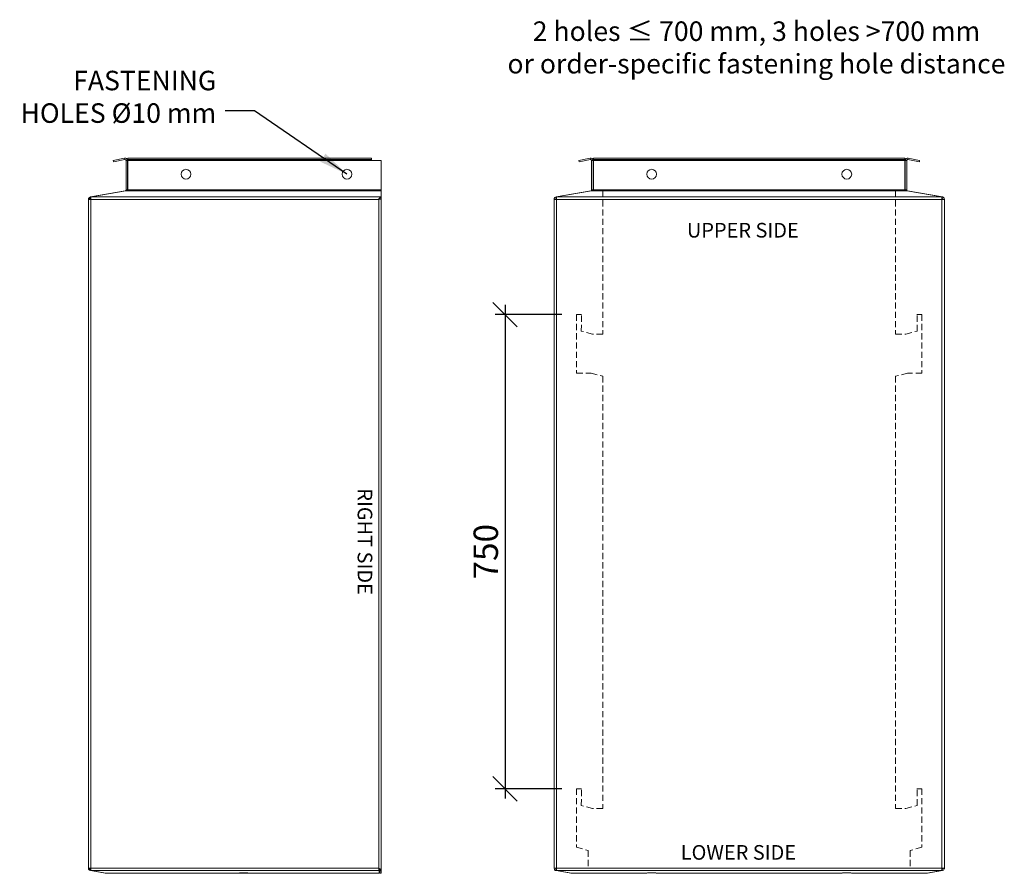
# Model space of a CAD drawing. Units: millimetres. Extents: x 0 to 16800, y 0 to 2970.
# Drawn here: x 14890 to 15899, y 1395 to 2269 of the extents above; entities that cross this region are included whole.
import ezdxf

# ---------------------------------------------------------------- set-up
doc = ezdxf.new("R2010")
doc.units = ezdxf.units.MM
doc.linetypes.add('HIDDEN', pattern=[9.525, 6.35, -3.175])
doc.layers.add('dimensions', color=6, linetype='Continuous', lineweight=15)
doc.layers.add('Views', color=4, linetype='Continuous', lineweight=15)
doc.layers.add('Txt_Default_en', color=1, linetype='Continuous')
doc.layers.add('Txt_info_en', color=3, linetype='Continuous')
doc.styles.add('arial', font='arial.ttf')
doc.styles.add('ROMANS', font='romans')
doc.styles.get("Standard").update_dxf_attribs({"font": 'arial.ttf'})
doc.dimstyles.new('ISO-25', dxfattribs={"dimtxt": 2.5, "dimasz": 2.5, "dimexe": 1.25, "dimexo": 0.625, "dimtad": 1, "dimtxsty": 'Standard', "dimcen": 2.5, "dimadec": 0, "dimazin": 0, "dimtfac": 1, "dimtmove": 0, "dimatfit": 3, "dimfxl": 1, "dimarcsym": 0})
doc.dimstyles.new('ISO-25-5$0', dxfattribs={"dimscale": 10, "dimtxt": 2.5, "dimasz": 2.5, "dimexe": 1, "dimexo": 2, "dimgap": 0.7, "dimtad": 1, "dimdec": 1, "dimdsep": 46, "dimtxsty": 'arial', "dimblk1": 'OBLIQUE', "dimblk2": 'OBLIQUE', "dimsah": 1, "dimcen": 2.5, "dimdle": 1, "dimclrd": 6, "dimclre": 6, "dimclrt": 2, "dimadec": 0, "dimazin": 2, "dimtp": 1, "dimtm": 1, "dimtfac": 1, "dimtdec": 1, "dimtmove": 0, "dimatfit": 3, "dimldrblk": 'OBLIQUE', "dimfxl": 1, "dimtolj": 1, "dimarcsym": 0})

# ---------------------------------------------------------------- blocks, each defined once
blk = doc.blocks.new('800 cutout hidden')
at = {"layer": 'Views', "linetype": 'HIDDEN'}
for p, q in [((-63724.4, -59693.7), (-63724.4, -59840.4)), ((-63702.4, -59837.3), (-63702.5, -59820.4)), ((-63702.5, -59820.4), (-63697.4, -59820.4)), ((-63697.4, -59820.4), (-63697.5, -59880.4)), ((-63724.4, -59840.4), (-63713.9, -59840.4)), ((-63713.9, -59840.4), (-63702.4, -59837.3)), ((-63712.4, -59880.5), (-63724.4, -59883.7)), ((-63724.4, -59883.7), (-63724.4, -60326.3)), ((-63697.5, -59880.4), (-63712.4, -59880.5)), ((-63702.4, -60323.3), (-63702.5, -60306.2)), ((-63702.5, -60306.2), (-63697.5, -60306.2)), ((-63697.5, -60306.2), (-63697.5, -60366.2)), ((-63724.4, -60326.3), (-63713.9, -60326.3)), ((-63713.9, -60326.3), (-63702.4, -60323.3)), ((-63697.5, -60366.2), (-63709.4, -60369.5)), ((-63709.4, -60369.5), (-63709.4, -60388.3))]:
    blk.add_line(p, q, dxfattribs=at)
blk = doc.blocks.new('_Oblique')
at = {"color": 0, "linetype": 'ByBlock', "lineweight": -2}
blk.add_line((-0.5, -0.5), (0.5, 0.5), dxfattribs=at)
blk = doc.blocks.new('*D85')
at = {"layer": 'Defpoints', "color": 0, "transparency": 16777216}
for p in [(15466, 1967.2), (15387.8, 1481.4), (15466, 1481.4)]:
    blk.add_point(p, dxfattribs=at)
at = {"layer": 'dimensions', "color": 6, "lineweight": -2, "transparency": 16777216}
for p, q in [((15387.8, 1977.2), (15387.8, 1471.4)), ((15446, 1967.2), (15377.8, 1967.2)), ((15446, 1481.4), (15377.8, 1481.4))]:
    blk.add_line(p, q, dxfattribs=at)
at = {"layer": 'dimensions', "color": 6, "lineweight": -2, "transparency": 16777216, "xscale": 25, "yscale": 25, "zscale": 25}
for p, rotation in [((15387.8, 1967.2), 90), ((15387.8, 1481.4), 270)]:
    blk.add_blockref('_Oblique', p, dxfattribs=dict(at, rotation=rotation))
at = {"layer": 'dimensions', "color": 2, "transparency": 16777216, "insert": (15368, 1724.3), "char_height": 25, "attachment_point": 5, "rotation": 90, "style": 'arial'}
blk.add_mtext('\\A1;{\\fArial|b0|i0|c186|p34;750}', dxfattribs=at)
blk = doc.blocks.new('info2_3')
at = {"layer": 'Txt_info_en', "color": 3, "insert": (2763.1, 2206.2), "char_height": 20, "width": 544.371, "attachment_point": 1, "style": 'ROMANS'}
blk.add_mtext('\\pxqc;{\\fArial|b0|i0|c186|p34;2 holes ≤ 700 mm, 3 holes >700 mm\\Por order-specific fastening hole distance}', dxfattribs=at)

msp = doc.modelspace()

# ---------------------------------------------------------------- linework, layer by layer
at = {"layer": 'Views'}
for p, q in [((14986.16, 2125.02), (14997.91, 2127.52)), ((14986.42, 2123.54), (14986.16, 2125.02)), ((14998.17, 2126.04), (14986.42, 2123.54)), ((14997.91, 2127.52), (14998.17, 2126.04)), ((14999.35, 2094.98), (14999.35, 2125.05)), ((15001.2, 2126.02), (15001.2, 2127.52)), ((15250.8, 2127.52), (15001.2, 2127.52)), ((15001.2, 2094.98), (15001.2, 2127.52)), ((15250.8, 2126.02), (15001.2, 2126.02)), ((15001.2, 2126.02), (15001.2, 2125.02)), ((15250.8, 2125.02), (15001.2, 2125.02)), ((15250.8, 2126.02), (15250.8, 2127.52)), ((15250.8, 2126.02), (15250.8, 2125.02)), ((15250.8, 2125.01), (15250.8, 2125.02)), ((15250.81, 2125.01), (15250.8, 2125.01)), ((15250.81, 2125.02), (15250.81, 2125.01)), ((15260.8, 2125.02), (15250.81, 2125.02)), ((15260.8, 2094.98), (15260.8, 2125.02)), ((15463.35, 2125.02), (15475.1, 2127.52)), ((15463.61, 2123.54), (15463.35, 2125.02)), ((15475.36, 2126.04), (15463.61, 2123.54)), ((15475.1, 2127.52), (15475.36, 2126.04)), ((15476.53, 2094.98), (15476.53, 2125.05)), ((15478.39, 2094.98), (15478.39, 2127.52)), ((15797.58, 2127.52), (15478.39, 2127.52)), ((15797.58, 2126.02), (15478.39, 2126.02)), ((15797.58, 2125.02), (15478.39, 2125.02)), ((15797.58, 2094.98), (15797.58, 2127.52)), ((15797.58, 2126.02), (15797.58, 2127.52)), ((15797.58, 2126.02), (15797.58, 2125.02)), ((15799.44, 2094.98), (15799.44, 2125.05)), ((15800.87, 2127.52), (15800.61, 2126.04)), ((15800.61, 2126.04), (15812.36, 2123.54)), ((15812.62, 2125.02), (15800.87, 2127.52)), ((15812.36, 2123.54), (15812.62, 2125.02)), ((14998.52, 2093.99), (14962.86, 2087.71)), ((14963.48, 2087.71), (14999.13, 2093.99)), ((14998.54, 2093.89), (14998.52, 2093.99)), ((15260.8, 2093.99), (14999.13, 2093.99)), ((14999.35, 2094.98), (15000.85, 2094.98)), ((15001.2, 2094.98), (15260.8, 2094.98)), ((15260.8, 2093.99), (15260.8, 2094.98)), ((15260.8, 2087.71), (15260.8, 2093.99)), ((15475.71, 2093.99), (15440.05, 2087.71)), ((15440.66, 2087.71), (15476.32, 2093.99)), ((15475.72, 2093.89), (15475.71, 2093.99)), ((15799.65, 2093.99), (15476.32, 2093.99)), ((15476.53, 2094.98), (15478.03, 2094.98)), ((15478.39, 2094.98), (15797.58, 2094.98)), ((15799.44, 2094.98), (15797.94, 2094.98)), ((15799.65, 2093.99), (15835.31, 2087.71)), ((15800.26, 2093.99), (15800.25, 2093.89)), ((15835.92, 2087.71), (15800.26, 2093.99)), ((14960.8, 1400.08), (14960.8, 2085.24)), ((14960.8, 2085.24), (14963.3, 2085.24)), ((14963.11, 2086.29), (14962.86, 2087.71)), ((14963.12, 2086.23), (14963.11, 2086.29)), ((14963.12, 2086.23), (14963.35, 2086.27)), ((15258.3, 2085.24), (14963.3, 2085.24)), ((14963.3, 2085.24), (14963.3, 1400.08)), ((14963.48, 2087.71), (15260.8, 2087.71)), ((15258.3, 1400.08), (15258.3, 2085.24)), ((15259.3, 2085.77), (15259.3, 2085.75)), ((15259.3, 2085.75), (15260.13, 2085.75)), ((15260.13, 2085.75), (15260.8, 2085.75)), ((15260.8, 2086.23), (15260.8, 2087.71)), ((15260.8, 2085.75), (15260.8, 2086.23)), ((15260.8, 2085.75), (15260.8, 1397.54)), ((15437.98, 1400.08), (15437.98, 2085.24)), ((15437.98, 2085.24), (15440.48, 2085.24)), ((15440.31, 2086.23), (15440.05, 2087.71)), ((15440.31, 2086.23), (15440.54, 2086.27)), ((15440.48, 2085.75), (15440.51, 2085.76)), ((15440.48, 2085.75), (15440.48, 2085.24)), ((15835.48, 2085.24), (15440.48, 2085.24)), ((15440.48, 2085.24), (15440.48, 1400.08)), ((15440.66, 2087.71), (15835.31, 2087.71)), ((15835.66, 2086.23), (15835.43, 2086.27)), ((15835.46, 2085.76), (15835.48, 2085.75)), ((15835.48, 2085.24), (15835.48, 2085.75)), ((15835.48, 2085.24), (15837.98, 2085.24)), ((15835.48, 1400.08), (15835.48, 2085.24)), ((15835.66, 2086.23), (15835.92, 2087.71)), ((15837.98, 2085.24), (15837.98, 1400.08)), ((14963.3, 1400.08), (14960.8, 1400.08)), ((14963.11, 1399.03), (14962.86, 1397.62)), ((14962.86, 1397.62), (14978.03, 1394.94)), ((14963.12, 1399.09), (14963.11, 1399.03)), ((14963.12, 1399.09), (14963.35, 1399.05)), ((14963.3, 1400.08), (15258.3, 1400.08)), ((15258.8, 1397.62), (14963.48, 1397.62)), ((14978.65, 1394.94), (14963.48, 1397.62)), ((14978.03, 1394.94), (14978.05, 1395.05)), ((14978.47, 1394.97), (14978.47, 1394.93)), ((14978.47, 1394.93), (14978.47, 1394.9)), ((14978.65, 1394.94), (15114.79, 1394.94)), ((14978.82, 1394.9), (15114.81, 1394.9)), ((15124.77, 1394.9), (15114.81, 1394.9)), ((15117.29, 1395.38), (15122.29, 1395.38)), ((15124.77, 1394.9), (15258.74, 1394.9)), ((15124.79, 1394.94), (15258.8, 1394.94)), ((15199.3, 1394.87), (15199.3, 1394.9)), ((15200.8, 1394.87), (15199.3, 1394.87)), ((15200.8, 1394.9), (15200.8, 1394.87)), ((15258.8, 1399.09), (15258.8, 1397.62)), ((15258.8, 1397.62), (15258.8, 1394.94)), ((15259.3, 1394.87), (15259.3, 1397.54)), ((15259.3, 1397.54), (15260.8, 1397.54)), ((15259.3, 1394.87), (15260.8, 1394.87)), ((15260.8, 1397.54), (15260.8, 1394.87)), ((15440.48, 1400.08), (15437.98, 1400.08)), ((15440.31, 1399.09), (15440.05, 1397.62)), ((15440.05, 1397.62), (15455.22, 1394.94)), ((15440.31, 1399.09), (15440.54, 1399.05)), ((15440.48, 1400.08), (15440.48, 1399.06)), ((15440.48, 1400.08), (15835.48, 1400.08)), ((15835.31, 1397.62), (15440.66, 1397.62)), ((15455.83, 1394.94), (15440.66, 1397.62)), ((15455.22, 1394.94), (15455.24, 1395.05)), ((15455.65, 1394.87), (15455.22, 1394.94)), ((15455.65, 1394.97), (15455.65, 1394.9)), ((15455.65, 1394.87), (15455.92, 1394.91)), ((15455.83, 1394.94), (15532.98, 1394.94)), ((15456.01, 1394.9), (15533, 1394.9)), ((15535.48, 1395.38), (15540.48, 1395.38)), ((15542.97, 1394.9), (15733, 1394.9)), ((15542.98, 1394.94), (15732.98, 1394.94)), ((15735.48, 1395.38), (15740.48, 1395.38)), ((15742.97, 1394.9), (15819.96, 1394.9)), ((15742.98, 1394.94), (15820.14, 1394.94)), ((15820.05, 1394.91), (15820.32, 1394.87)), ((15835.31, 1397.62), (15820.14, 1394.94)), ((15820.32, 1394.97), (15820.32, 1394.9)), ((15820.32, 1394.87), (15820.75, 1394.94)), ((15820.73, 1395.05), (15820.75, 1394.94)), ((15820.75, 1394.94), (15835.92, 1397.62)), ((15835.66, 1399.09), (15835.43, 1399.05)), ((15835.48, 1399.06), (15835.48, 1400.08)), ((15837.98, 1400.08), (15835.48, 1400.08)), ((15835.66, 1399.09), (15835.92, 1397.62))]:
    msp.add_line(p, q, dxfattribs=at)
for points in [[(14997.91, 2127.52, -0.4663077), (15000.85, 2125.05), (14999.35, 2125.05)], [(15475.1, 2127.52, -0.4663077), (15478.03, 2125.05), (15476.53, 2125.05)], [(15800.87, 2127.52, 0.4663077), (15797.94, 2125.05), (15799.44, 2125.05)]]:
    msp.add_lwpolyline(points, format="xyb", dxfattribs=at)
for points in [[(15000.85, 2125.05), (15000.85, 2094.98), (14999.35, 2094.98)], [(15478.03, 2125.05), (15478.03, 2094.98), (15476.53, 2094.98)], [(15797.94, 2125.05), (15797.94, 2094.98), (15799.44, 2094.98)]]:
    msp.add_lwpolyline(points, dxfattribs=at)
for centre in [(15060.8, 2111.02), (15225.8, 2111.02), (15537.98, 2111.02), (15737.98, 2111.02)]:
    msp.add_circle(centre, 5, dxfattribs=at)
for centre, radius, start, end in [((14998.35, 2125.05), 1, 360, 100), ((15475.53, 2125.05), 1, 360, 100), ((15800.44, 2125.05), 1, 80, 180), ((14998.35, 2094.98), 2.5, 347.24618, 0), ((15475.53, 2094.98), 2.5, 347.24618, 0), ((15800.44, 2094.98), 2.5, 180, 192.75382), ((14978.47, 1397.4), 2.5, 270, 275.79764), ((15455.65, 1397.4), 2.5, 270, 275.79764), ((15820.32, 1397.4), 2.5, 264.20236, 270)]:
    msp.add_arc(centre, radius, start, end, dxfattribs=at)
for centre, major_axis, start_param, end_param in [((15117.29, 1394.94), (-2.5, 0), 4.712389, 6.2831853), ((15122.29, 1394.94), (2.5, 0), 0, 1.5707963), ((15535.48, 1394.94), (-2.5, 0), 4.712389, 6.2831853), ((15540.48, 1394.94), (2.5, 0), 0, 1.5707963), ((15735.48, 1394.94), (-2.5, 0), 4.712389, 6.2831853), ((15740.48, 1394.94), (2.5, 0), 0, 1.5707963)]:
    msp.add_ellipse(centre, major_axis=major_axis, ratio=0.1736482, start_param=start_param, end_param=end_param, dxfattribs=at)
for points, knots in [([(14999.35, 2094.98), (14999.35, 2094.61), (14999.12, 2094.25), (14998.79, 2094.08), (14998.7, 2094.04), (14998.61, 2094.01), (14998.52, 2093.99)], [-3.1415927, -3.1415927, -3.1415927, -3.1415927, -2.0311446, -2.0311446, -2.0311446, -1.7453293, -1.7453293, -1.7453293, -1.7453293]), ([(15001.2, 2094.98), (15001.2, 2094.61), (15000.64, 2094.25), (14999.81, 2094.08), (14999.6, 2094.04), (14999.37, 2094.01), (14999.13, 2093.99)], [-3.1415927, -3.1415927, -3.1415927, -3.1415927, -2.0311446, -2.0311446, -2.0311446, -1.7453293, -1.7453293, -1.7453293, -1.7453293]), ([(15476.53, 2094.98), (15476.53, 2094.61), (15476.31, 2094.25), (15475.98, 2094.08), (15475.89, 2094.04), (15475.8, 2094.01), (15475.71, 2093.99)], [-3.1415927, -3.1415927, -3.1415927, -3.1415927, -2.0311446, -2.0311446, -2.0311446, -1.7453293, -1.7453293, -1.7453293, -1.7453293]), ([(15478.39, 2094.98), (15478.39, 2094.61), (15477.82, 2094.25), (15477, 2094.08), (15476.78, 2094.04), (15476.55, 2094.01), (15476.32, 2093.99)], [-3.1415927, -3.1415927, -3.1415927, -3.1415927, -2.0311446, -2.0311446, -2.0311446, -1.7453293, -1.7453293, -1.7453293, -1.7453293]), ([(15797.58, 2094.98), (15797.58, 2094.61), (15798.14, 2094.25), (15798.97, 2094.08), (15799.19, 2094.04), (15799.42, 2094.01), (15799.65, 2093.99)], [-3.1415927, -3.1415927, -3.1415927, -3.1415927, -2.0311446, -2.0311446, -2.0311446, -1.7453293, -1.7453293, -1.7453293, -1.7453293]), ([(15799.44, 2094.98), (15799.44, 2094.61), (15799.66, 2094.25), (15799.99, 2094.08), (15800.08, 2094.04), (15800.17, 2094.01), (15800.26, 2093.99)], [-3.1415927, -3.1415927, -3.1415927, -3.1415927, -2.0311446, -2.0311446, -2.0311446, -1.7453293, -1.7453293, -1.7453293, -1.7453293]), ([(14963.11, 2086.29), (14963.01, 2086.29), (14962.91, 2086.29), (14962.69, 2086.28), (14962.57, 2086.28), (14962.25, 2086.28), (14962.04, 2086.27), (14961.56, 2086.27), (14961.28, 2086.27), (14961.02, 2086.27)], [-0.20437269, -0.20437269, -0.20437269, -0.20437269, -0.17412525, -0.17412525, -0.13992168, -0.13992168, -0.07862766, -0.07862766, 0, 0, 0, 0]), ([(14963.3, 2085.24), (14963.34, 2086.14), (14963.39, 2087.01), (14963.44, 2087.44), (14963.45, 2087.57), (14963.46, 2087.66), (14963.48, 2087.71)], [0, 0, 0, 0, 1.0706574, 1.0706574, 1.0706574, 1.3962634, 1.3962634, 1.3962634, 1.3962634]), ([(15260.75, 2087.69), (15260.13, 2087.52), (15259.5, 2086.87), (15258.88, 2086.04), (15258.69, 2085.79), (15258.49, 2085.51), (15258.3, 2085.24)], [-0.97940898, -0.97940898, -0.97940898, -0.97940898, -0.23319809, -0.23319809, -0.23319809, 0, 0, 0, 0]), ([(15258.3, 2085.24), (15258.75, 2085.39), (15259.18, 2085.53), (15259.27, 2085.68), (15259.29, 2085.7), (15259.3, 2085.73), (15259.3, 2085.75)], [0, 0, 0, 0, 0.8598922, 0.8598922, 0.8598922, 1, 1, 1, 1]), ([(15260.62, 2085.63), (15260.41, 2085.55), (15260, 2085.48), (15259.49, 2085.4), (15259.13, 2085.35), (15258.71, 2085.3), (15258.3, 2085.24)], [-0.75934702, -0.75934702, -0.75934702, -0.75934702, -0.31615288, -0.31615288, -0.31615288, 0, 0, 0, 0]), ([(15258.3, 2085.24), (15258.37, 2085.27), (15258.44, 2085.29), (15258.59, 2085.34), (15258.67, 2085.36), (15258.88, 2085.42), (15259.02, 2085.45), (15259.38, 2085.52), (15259.59, 2085.55), (15260.08, 2085.6), (15260.36, 2085.62), (15260.62, 2085.63)], [-0.2314426, -0.2314426, -0.2314426, -0.2314426, -0.20884104, -0.20884104, -0.1859212, -0.1859212, -0.14364285, -0.14364285, -0.07922318, -0.07922318, 0, 0, 0, 0]), ([(15260.75, 2087.69), (15260.76, 2087.46), (15260.77, 2087.2), (15260.78, 2086.72), (15260.79, 2086.47), (15260.79, 2086.23)], [-0.14596248, -0.14596248, -0.14596248, -0.14596248, -0.07372716, -0.07372716, 0, 0, 0, 0]), ([(15440.05, 2087.71), (15439.17, 2087.55), (15438.4, 2086.89), (15438.12, 2086.04), (15438.03, 2085.79), (15437.98, 2085.51), (15437.98, 2085.24)], [0, 0, 0, 0, 1.0706574, 1.0706574, 1.0706574, 1.3962634, 1.3962634, 1.3962634, 1.3962634]), ([(15439.48, 2085.24), (15439.48, 2085.39), (15439.83, 2085.53), (15440.27, 2085.68), (15440.34, 2085.7), (15440.41, 2085.73), (15440.48, 2085.75)], [0, 0, 0, 0, 0.8598922, 0.8598922, 0.8598922, 1, 1, 1, 1]), ([(15836.48, 2085.24), (15836.48, 2085.39), (15836.14, 2085.53), (15835.7, 2085.68), (15835.63, 2085.7), (15835.56, 2085.73), (15835.48, 2085.75)], [0, 0, 0, 0, 0.8598922, 0.8598922, 0.8598922, 1, 1, 1, 1]), ([(15837.98, 2085.24), (15837.98, 2086.14), (15837.47, 2087.01), (15836.68, 2087.44), (15836.45, 2087.57), (15836.19, 2087.66), (15835.92, 2087.71)], [0, 0, 0, 0, 1.0706574, 1.0706574, 1.0706574, 1.3962634, 1.3962634, 1.3962634, 1.3962634]), ([(14961.02, 1399.05), (14961.07, 1399.05), (14961.12, 1399.05), (14961.5, 1399.05), (14961.88, 1399.05), (14962.39, 1399.04), (14962.54, 1399.04), (14962.84, 1399.04), (14962.97, 1399.04), (14963.11, 1399.03)], [-0.21862392, -0.21862392, -0.21862392, -0.21862392, -0.20144389, -0.20144389, -0.09340915, -0.09340915, -0.04370534, -0.04370534, 0, 0, 0, 0]), ([(14963.48, 1397.62), (14963.43, 1397.77), (14963.39, 1398.43), (14963.34, 1399.28), (14963.33, 1399.54), (14963.31, 1399.81), (14963.3, 1400.08)], [0, 0, 0, 0, 1.0706574, 1.0706574, 1.0706574, 1.3962634, 1.3962634, 1.3962634, 1.3962634]), ([(15124.79, 1394.94), (15124.79, 1394.88), (15124.75, 1394.9), (15124.68, 1395), (15124.65, 1395.03), (15124.63, 1395.07), (15124.59, 1395.11)], [-1, -1, -1, -1, -0.80691728, -0.80691728, -0.80691728, -0.74671081, -0.74671081, -0.74671081, -0.74671081]), ([(15258.3, 1400.08), (15258.75, 1399.35), (15259.18, 1398.62), (15259.27, 1397.9), (15259.29, 1397.78), (15259.3, 1397.66), (15259.3, 1397.54)], [0, 0, 0, 0, 0.8598922, 0.8598922, 0.8598922, 1, 1, 1, 1]), ([(15258.3, 1400.08), (15258.35, 1399.92), (15258.41, 1399.78), (15258.5, 1399.47), (15258.54, 1399.33), (15258.61, 1398.97), (15258.64, 1398.76), (15258.69, 1398.29), (15258.71, 1398.01), (15258.73, 1397.75)], [-0.23481723, -0.23481723, -0.23481723, -0.23481723, -0.18597853, -0.18597853, -0.14105486, -0.14105486, -0.07846762, -0.07846762, 0, 0, 0, 0]), ([(15258.73, 1397.75), (15258.62, 1398.01), (15258.52, 1398.59), (15258.42, 1399.28), (15258.38, 1399.54), (15258.34, 1399.81), (15258.3, 1400.08)], [-0.86040859, -0.86040859, -0.86040859, -0.86040859, -0.23319809, -0.23319809, -0.23319809, 0, 0, 0, 0]), ([(15260.8, 1397.54), (15260.8, 1398.12), (15260.28, 1398.7), (15259.49, 1399.28), (15259.13, 1399.54), (15258.71, 1399.81), (15258.3, 1400.08)], [-1, -1, -1, -1, -0.31615288, -0.31615288, -0.31615288, 0, 0, 0, 0]), ([(15437.98, 1400.08), (15437.98, 1399.19), (15438.5, 1398.31), (15439.29, 1397.89), (15439.52, 1397.76), (15439.78, 1397.66), (15440.05, 1397.62)], [0, 0, 0, 0, 1.0706574, 1.0706574, 1.0706574, 1.3962634, 1.3962634, 1.3962634, 1.3962634]), ([(15542.98, 1394.94), (15542.98, 1394.88), (15542.95, 1394.9), (15542.87, 1395), (15542.85, 1395.03), (15542.82, 1395.07), (15542.79, 1395.11)], [-1, -1, -1, -1, -0.80691728, -0.80691728, -0.80691728, -0.74671081, -0.74671081, -0.74671081, -0.74671081]), ([(15742.98, 1394.94), (15742.98, 1394.88), (15742.95, 1394.9), (15742.87, 1395), (15742.85, 1395.03), (15742.82, 1395.07), (15742.79, 1395.11)], [-1, -1, -1, -1, -0.80691728, -0.80691728, -0.80691728, -0.74671081, -0.74671081, -0.74671081, -0.74671081]), ([(15835.92, 1397.62), (15836.8, 1397.77), (15837.57, 1398.43), (15837.85, 1399.28), (15837.94, 1399.54), (15837.98, 1399.81), (15837.98, 1400.08)], [0, 0, 0, 0, 1.0706574, 1.0706574, 1.0706574, 1.3962634, 1.3962634, 1.3962634, 1.3962634])]:
    msp.add_open_spline(points, degree=3, knots=knots, dxfattribs=at)
for points in [[(14961.02, 2086.27), (14960.87, 2085.95), (14960.8, 2085.6), (14960.8, 2085.24)], [(14962.86, 2087.71), (14962.07, 2087.56), (14961.35, 2087.01), (14961.02, 2086.27)], [(14962.3, 2085.24), (14962.3, 2085.71), (14962.67, 2086.15), (14963.12, 2086.23)], [(15258.3, 2085.24), (15259.13, 2085.71), (15259.96, 2086.15), (15260.79, 2086.23)], [(15260.8, 2085.75), (15260.8, 2085.71), (15260.74, 2085.67), (15260.62, 2085.63)], [(15260.8, 2087.71), (15260.78, 2087.7), (15260.76, 2087.7), (15260.75, 2087.69)], [(15260.79, 2086.23), (15260.79, 2086.23), (15260.8, 2086.23), (15260.8, 2086.23)], [(15439.48, 2085.24), (15439.48, 2085.71), (15439.85, 2086.15), (15440.31, 2086.23)], [(15440.48, 2085.75), (15440.17, 2085.71), (15439.85, 2085.67), (15439.56, 2085.63)], [(15440.48, 2085.24), (15440.5, 2085.6), (15440.52, 2085.95), (15440.54, 2086.27)], [(15440.54, 2086.27), (15440.58, 2087.01), (15440.62, 2087.56), (15440.66, 2087.71)], [(15835.31, 2087.71), (15835.35, 2087.56), (15835.39, 2087.01), (15835.43, 2086.27)], [(15835.43, 2086.27), (15835.45, 2085.95), (15835.47, 2085.6), (15835.48, 2085.24)], [(15835.48, 2085.75), (15835.8, 2085.71), (15836.12, 2085.67), (15836.41, 2085.63)], [(15836.48, 2085.24), (15836.48, 2085.71), (15836.12, 2086.15), (15835.66, 2086.23)], [(14960.8, 1400.08), (14960.8, 1399.73), (14960.87, 1399.38), (14961.02, 1399.05)], [(14961.02, 1399.05), (14961.35, 1398.31), (14962.07, 1397.76), (14962.86, 1397.62)], [(14962.3, 1400.08), (14962.3, 1399.61), (14962.67, 1399.18), (14963.12, 1399.09)], [(14978.03, 1394.94), (14978.09, 1394.93), (14978.15, 1394.92), (14978.21, 1394.92)], [(14978.47, 1394.93), (14978.38, 1394.92), (14978.3, 1394.92), (14978.21, 1394.92)], [(14978.21, 1394.92), (14978.3, 1394.91), (14978.38, 1394.9), (14978.47, 1394.9)], [(14978.59, 1394.95), (14978.55, 1394.94), (14978.51, 1394.94), (14978.47, 1394.93)], [(14978.82, 1394.9), (14978.76, 1394.9), (14978.7, 1394.92), (14978.65, 1394.94)], [(15114.99, 1395.13), (15114.86, 1394.95), (15114.79, 1394.86), (15114.79, 1394.94)], [(15258.3, 1400.08), (15258.47, 1399.61), (15258.63, 1399.18), (15258.8, 1399.09)], [(15258.8, 1397.62), (15258.78, 1397.65), (15258.75, 1397.69), (15258.73, 1397.75)], [(15258.74, 1394.9), (15258.76, 1394.9), (15258.78, 1394.92), (15258.8, 1394.94)], [(15439.48, 1400.08), (15439.48, 1399.61), (15439.85, 1399.18), (15440.31, 1399.09)], [(15440.54, 1399.05), (15440.52, 1399.38), (15440.5, 1399.73), (15440.48, 1400.08)], [(15440.66, 1397.62), (15440.62, 1397.76), (15440.58, 1398.31), (15440.54, 1399.05)], [(15455.22, 1394.94), (15455.36, 1394.92), (15455.51, 1394.9), (15455.65, 1394.9)], [(15455.91, 1394.92), (15455.88, 1394.92), (15455.86, 1394.93), (15455.83, 1394.94)], [(15456.01, 1394.9), (15455.97, 1394.9), (15455.94, 1394.91), (15455.91, 1394.92)], [(15533.19, 1395.13), (15533.06, 1394.95), (15532.98, 1394.86), (15532.98, 1394.94)], [(15733.19, 1395.13), (15733.06, 1394.95), (15732.98, 1394.86), (15732.98, 1394.94)], [(15820.06, 1394.92), (15820.03, 1394.91), (15820, 1394.9), (15819.96, 1394.9)], [(15820.14, 1394.94), (15820.11, 1394.93), (15820.09, 1394.92), (15820.06, 1394.92)], [(15820.32, 1394.9), (15820.46, 1394.9), (15820.61, 1394.92), (15820.75, 1394.94)], [(15835.43, 1399.05), (15835.39, 1398.31), (15835.35, 1397.76), (15835.31, 1397.62)], [(15835.48, 1400.08), (15835.47, 1399.73), (15835.45, 1399.38), (15835.43, 1399.05)], [(15836.48, 1400.08), (15836.48, 1399.61), (15836.12, 1399.18), (15835.66, 1399.09)]]:
    msp.add_open_spline(points, degree=3, dxfattribs=at)

# ---------------------------------------------------------------- block references
msp.add_blockref('info2_3', (12610.12, 61.34))
at = {"color": 4, "xscale": -1}
msp.add_blockref('800 cutout hidden', (-48236.46, 61787.66), dxfattribs=at)
at = {"color": 4}
msp.add_blockref('800 cutout hidden', (79512.43, 61787.66), dxfattribs=at)

# ---------------------------------------------------------------- texts
at = {"layer": 'Txt_Default_en', "color": 13, "char_height": 15, "attachment_point": 2, "style": 'ROMANS'}
for s, insert, width in [('{\\fArial|b0|i0|c0|p34;UPPER SIDE}', (15631.45, 2061.13), 139.7364), ('{\\fArial|b0|i0|c0|p34;LOWER SIDE}', (15626.9, 1423.78), 145.7645)]:
    msp.add_mtext(s, dxfattribs=dict(at, insert=insert, width=width))
at = {"layer": 'Txt_Default_en', "color": 13, "insert": (15251.72, 1734.68), "char_height": 15, "width": 166.495, "attachment_point": 2, "rotation": 270, "style": 'ROMANS'}
msp.add_mtext('{\\fArial|b0|i0|c0|p34;RIGHT SIDE}', dxfattribs=at)
at = {"layer": 'Txt_info_en', "color": 2, "insert": (15091.77, 2216.98), "char_height": 20, "attachment_point": 3, "style": 'ROMANS'}
msp.add_mtext('{\\fArial|b0|i0|c0|p34;FASTENING\\PHOLES %%C10 mm}', dxfattribs=at)

# ---------------------------------------------------------------- dimensions: what is measured, and where the dimension line sits
at = {"layer": 'dimensions'}
dim = msp.add_linear_dim(base=(15387.78, 1481.44), p1=(15466.05, 1967.25), p2=(15466.05, 1481.44), angle=90, text='{\\fArial|b0|i0|c186|p34;750}', dimstyle='ISO-25-5$0', override={"dimpost": ''}, dxfattribs=at)
dim.commit()
dim.dimension.update_dxf_attribs({"geometry": '*D85', "text_midpoint": (15368.01, 1724.34)})

# ---------------------------------------------------------------- leaders
at = {"layer": 'dimensions', "annotation_type": 0, "has_hookline": 1, "hookline_direction": 1, "text_width": 205.57}
msp.add_leader([(15225.8, 2111.02), (15130.95, 2175.99), (15100.95, 2175.99)], dimstyle='ISO-25', override={"dimscale": 10, "dimasz": 3, "dimexe": 1, "dimexo": 2, "dimgap": 0.5, "dimtad": 0, "dimdec": 0, "dimtxsty": 'ROMANS', "dimtsz": 1, "dimdle": 1, "dimclrd": 6, "dimclre": 6, "dimclrt": 2, "dimtix": 1, "dimtmove": 2, "dimtvp": 1}, dxfattribs=at)

doc.saveas('drawing.dxf')
